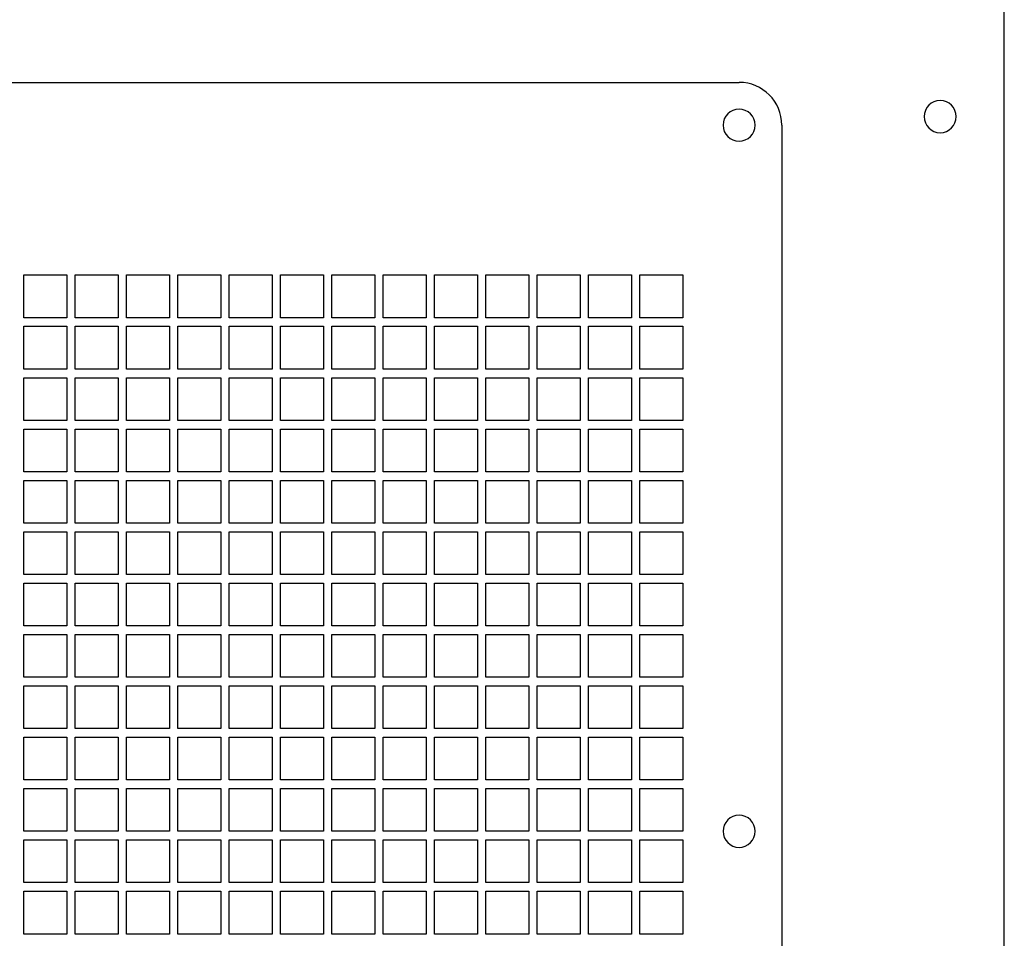
# Model space of a CAD drawing. Extents: x 981 to 3628, y 909 to 3549.
# Drawn here: x 2791 to 3021, y 1534 to 1749 of the extents above; entities that cross this region are included whole.
import ezdxf

# ---------------------------------------------------------------- set-up
doc = ezdxf.new("R2010")
doc.units = 0
doc.header["$MEASUREMENT"] = 0
doc.layers.get('0').update_dxf_attribs({"linetype": 'CONTINUOUS'})

msp = doc.modelspace()

# ---------------------------------------------------------------- linework, layer by layer
at = {"ltscale": 300}
msp.add_line((3020.75, 984.33), (3020.75, 2334.33), dxfattribs=at)
at = {"ltscale": 100}
for p, q in [((2578.75, 1734.33), (2958.75, 1734.33)), ((2968.75, 1724.33), (2968.75, 1344.33)), ((2791.59, 1679.33), (2791.59, 1689.33)), ((2791.59, 1689.33), (2801.59, 1689.33)), ((2801.59, 1689.33), (2801.59, 1679.33)), ((2803.59, 1679.33), (2803.59, 1689.33)), ((2803.59, 1689.33), (2813.59, 1689.33)), ((2813.59, 1689.33), (2813.59, 1679.33)), ((2815.59, 1679.33), (2815.59, 1689.33)), ((2815.59, 1689.33), (2825.59, 1689.33)), ((2825.59, 1689.33), (2825.59, 1679.33)), ((2827.59, 1679.33), (2827.59, 1689.33)), ((2827.59, 1689.33), (2837.59, 1689.33)), ((2837.59, 1689.33), (2837.59, 1679.33)), ((2839.59, 1679.33), (2839.59, 1689.33)), ((2839.59, 1689.33), (2849.59, 1689.33)), ((2849.59, 1689.33), (2849.59, 1679.33)), ((2851.59, 1679.33), (2851.59, 1689.33)), ((2851.59, 1689.33), (2861.59, 1689.33)), ((2861.59, 1689.33), (2861.59, 1679.33)), ((2863.59, 1679.33), (2863.59, 1689.33)), ((2863.59, 1689.33), (2873.59, 1689.33)), ((2873.59, 1689.33), (2873.59, 1679.33)), ((2875.59, 1679.33), (2875.59, 1689.33)), ((2875.59, 1689.33), (2885.59, 1689.33)), ((2885.59, 1689.33), (2885.59, 1679.33)), ((2887.59, 1679.33), (2887.59, 1689.33)), ((2887.59, 1689.33), (2897.59, 1689.33)), ((2897.59, 1689.33), (2897.59, 1679.33)), ((2899.59, 1679.33), (2899.59, 1689.33)), ((2899.59, 1689.33), (2909.59, 1689.33)), ((2909.59, 1689.33), (2909.59, 1679.33)), ((2911.59, 1679.33), (2911.59, 1689.33)), ((2911.59, 1689.33), (2921.59, 1689.33)), ((2921.59, 1689.33), (2921.59, 1679.33)), ((2923.59, 1679.33), (2923.59, 1689.33)), ((2923.59, 1689.33), (2933.59, 1689.33)), ((2933.59, 1689.33), (2933.59, 1679.33)), ((2935.59, 1679.33), (2935.59, 1689.33)), ((2935.59, 1689.33), (2945.59, 1689.33)), ((2945.59, 1689.33), (2945.59, 1679.33)), ((2801.59, 1679.33), (2791.59, 1679.33)), ((2813.59, 1679.33), (2803.59, 1679.33)), ((2825.59, 1679.33), (2815.59, 1679.33)), ((2837.59, 1679.33), (2827.59, 1679.33)), ((2849.59, 1679.33), (2839.59, 1679.33)), ((2861.59, 1679.33), (2851.59, 1679.33)), ((2873.59, 1679.33), (2863.59, 1679.33)), ((2885.59, 1679.33), (2875.59, 1679.33)), ((2897.59, 1679.33), (2887.59, 1679.33)), ((2909.59, 1679.33), (2899.59, 1679.33)), ((2921.59, 1679.33), (2911.59, 1679.33)), ((2933.59, 1679.33), (2923.59, 1679.33)), ((2945.59, 1679.33), (2935.59, 1679.33)), ((2791.59, 1677.33), (2801.59, 1677.33)), ((2791.59, 1667.33), (2791.59, 1677.33)), ((2801.59, 1677.33), (2801.59, 1667.33)), ((2803.59, 1677.33), (2813.59, 1677.33)), ((2803.59, 1667.33), (2803.59, 1677.33)), ((2813.59, 1677.33), (2813.59, 1667.33)), ((2815.59, 1677.33), (2825.59, 1677.33)), ((2815.59, 1667.33), (2815.59, 1677.33)), ((2825.59, 1677.33), (2825.59, 1667.33)), ((2827.59, 1677.33), (2837.59, 1677.33)), ((2827.59, 1667.33), (2827.59, 1677.33)), ((2837.59, 1677.33), (2837.59, 1667.33)), ((2839.59, 1677.33), (2849.59, 1677.33)), ((2839.59, 1667.33), (2839.59, 1677.33)), ((2849.59, 1677.33), (2849.59, 1667.33)), ((2851.59, 1677.33), (2861.59, 1677.33)), ((2851.59, 1667.33), (2851.59, 1677.33)), ((2861.59, 1677.33), (2861.59, 1667.33)), ((2863.59, 1677.33), (2873.59, 1677.33)), ((2863.59, 1667.33), (2863.59, 1677.33)), ((2873.59, 1677.33), (2873.59, 1667.33)), ((2875.59, 1677.33), (2885.59, 1677.33)), ((2875.59, 1667.33), (2875.59, 1677.33)), ((2885.59, 1677.33), (2885.59, 1667.33)), ((2887.59, 1677.33), (2897.59, 1677.33)), ((2887.59, 1667.33), (2887.59, 1677.33)), ((2897.59, 1677.33), (2897.59, 1667.33)), ((2899.59, 1677.33), (2909.59, 1677.33)), ((2899.59, 1667.33), (2899.59, 1677.33)), ((2909.59, 1677.33), (2909.59, 1667.33)), ((2911.59, 1677.33), (2921.59, 1677.33)), ((2911.59, 1667.33), (2911.59, 1677.33)), ((2921.59, 1677.33), (2921.59, 1667.33)), ((2923.59, 1677.33), (2933.59, 1677.33)), ((2923.59, 1667.33), (2923.59, 1677.33)), ((2933.59, 1677.33), (2933.59, 1667.33)), ((2935.59, 1677.33), (2945.59, 1677.33)), ((2935.59, 1667.33), (2935.59, 1677.33)), ((2945.59, 1677.33), (2945.59, 1667.33)), ((2801.59, 1667.33), (2791.59, 1667.33)), ((2813.59, 1667.33), (2803.59, 1667.33)), ((2825.59, 1667.33), (2815.59, 1667.33)), ((2837.59, 1667.33), (2827.59, 1667.33)), ((2849.59, 1667.33), (2839.59, 1667.33)), ((2861.59, 1667.33), (2851.59, 1667.33)), ((2873.59, 1667.33), (2863.59, 1667.33)), ((2885.59, 1667.33), (2875.59, 1667.33)), ((2897.59, 1667.33), (2887.59, 1667.33)), ((2909.59, 1667.33), (2899.59, 1667.33)), ((2921.59, 1667.33), (2911.59, 1667.33)), ((2933.59, 1667.33), (2923.59, 1667.33)), ((2945.59, 1667.33), (2935.59, 1667.33)), ((2791.59, 1665.33), (2801.59, 1665.33)), ((2791.59, 1655.33), (2791.59, 1665.33)), ((2801.59, 1665.33), (2801.59, 1655.33)), ((2803.59, 1665.33), (2813.59, 1665.33)), ((2803.59, 1655.33), (2803.59, 1665.33)), ((2813.59, 1665.33), (2813.59, 1655.33)), ((2815.59, 1665.33), (2825.59, 1665.33)), ((2815.59, 1655.33), (2815.59, 1665.33)), ((2825.59, 1665.33), (2825.59, 1655.33)), ((2827.59, 1665.33), (2837.59, 1665.33)), ((2827.59, 1655.33), (2827.59, 1665.33)), ((2837.59, 1665.33), (2837.59, 1655.33)), ((2839.59, 1665.33), (2849.59, 1665.33)), ((2839.59, 1655.33), (2839.59, 1665.33)), ((2849.59, 1665.33), (2849.59, 1655.33)), ((2851.59, 1665.33), (2861.59, 1665.33)), ((2851.59, 1655.33), (2851.59, 1665.33)), ((2861.59, 1665.33), (2861.59, 1655.33)), ((2863.59, 1665.33), (2873.59, 1665.33)), ((2863.59, 1655.33), (2863.59, 1665.33)), ((2873.59, 1665.33), (2873.59, 1655.33)), ((2875.59, 1665.33), (2885.59, 1665.33)), ((2875.59, 1655.33), (2875.59, 1665.33)), ((2885.59, 1665.33), (2885.59, 1655.33)), ((2887.59, 1665.33), (2897.59, 1665.33)), ((2887.59, 1655.33), (2887.59, 1665.33)), ((2897.59, 1665.33), (2897.59, 1655.33)), ((2899.59, 1665.33), (2909.59, 1665.33)), ((2899.59, 1655.33), (2899.59, 1665.33)), ((2909.59, 1665.33), (2909.59, 1655.33)), ((2911.59, 1665.33), (2921.59, 1665.33)), ((2911.59, 1655.33), (2911.59, 1665.33)), ((2921.59, 1665.33), (2921.59, 1655.33)), ((2923.59, 1665.33), (2933.59, 1665.33)), ((2923.59, 1655.33), (2923.59, 1665.33)), ((2933.59, 1665.33), (2933.59, 1655.33)), ((2935.59, 1665.33), (2945.59, 1665.33)), ((2935.59, 1655.33), (2935.59, 1665.33)), ((2945.59, 1665.33), (2945.59, 1655.33)), ((2801.59, 1655.33), (2791.59, 1655.33)), ((2813.59, 1655.33), (2803.59, 1655.33)), ((2825.59, 1655.33), (2815.59, 1655.33)), ((2837.59, 1655.33), (2827.59, 1655.33)), ((2849.59, 1655.33), (2839.59, 1655.33)), ((2861.59, 1655.33), (2851.59, 1655.33)), ((2873.59, 1655.33), (2863.59, 1655.33)), ((2885.59, 1655.33), (2875.59, 1655.33)), ((2897.59, 1655.33), (2887.59, 1655.33)), ((2909.59, 1655.33), (2899.59, 1655.33)), ((2921.59, 1655.33), (2911.59, 1655.33)), ((2933.59, 1655.33), (2923.59, 1655.33)), ((2945.59, 1655.33), (2935.59, 1655.33)), ((2791.59, 1653.33), (2801.59, 1653.33)), ((2791.59, 1643.33), (2791.59, 1653.33)), ((2801.59, 1653.33), (2801.59, 1643.33)), ((2803.59, 1653.33), (2813.59, 1653.33)), ((2803.59, 1643.33), (2803.59, 1653.33)), ((2813.59, 1653.33), (2813.59, 1643.33)), ((2815.59, 1653.33), (2825.59, 1653.33)), ((2815.59, 1643.33), (2815.59, 1653.33)), ((2825.59, 1653.33), (2825.59, 1643.33)), ((2827.59, 1653.33), (2837.59, 1653.33)), ((2827.59, 1643.33), (2827.59, 1653.33)), ((2837.59, 1653.33), (2837.59, 1643.33)), ((2839.59, 1653.33), (2849.59, 1653.33)), ((2839.59, 1643.33), (2839.59, 1653.33)), ((2849.59, 1653.33), (2849.59, 1643.33)), ((2851.59, 1653.33), (2861.59, 1653.33)), ((2851.59, 1643.33), (2851.59, 1653.33)), ((2861.59, 1653.33), (2861.59, 1643.33)), ((2863.59, 1653.33), (2873.59, 1653.33)), ((2863.59, 1643.33), (2863.59, 1653.33)), ((2873.59, 1653.33), (2873.59, 1643.33)), ((2875.59, 1653.33), (2885.59, 1653.33)), ((2875.59, 1643.33), (2875.59, 1653.33)), ((2885.59, 1653.33), (2885.59, 1643.33)), ((2887.59, 1653.33), (2897.59, 1653.33)), ((2887.59, 1643.33), (2887.59, 1653.33)), ((2897.59, 1653.33), (2897.59, 1643.33)), ((2899.59, 1653.33), (2909.59, 1653.33)), ((2899.59, 1643.33), (2899.59, 1653.33)), ((2909.59, 1653.33), (2909.59, 1643.33)), ((2911.59, 1653.33), (2921.59, 1653.33)), ((2911.59, 1643.33), (2911.59, 1653.33)), ((2921.59, 1653.33), (2921.59, 1643.33)), ((2923.59, 1653.33), (2933.59, 1653.33)), ((2923.59, 1643.33), (2923.59, 1653.33)), ((2933.59, 1653.33), (2933.59, 1643.33)), ((2935.59, 1653.33), (2945.59, 1653.33)), ((2935.59, 1643.33), (2935.59, 1653.33)), ((2945.59, 1653.33), (2945.59, 1643.33)), ((2801.59, 1643.33), (2791.59, 1643.33)), ((2791.59, 1641.33), (2801.59, 1641.33)), ((2791.59, 1631.33), (2791.59, 1641.33)), ((2801.59, 1641.33), (2801.59, 1631.33)), ((2813.59, 1643.33), (2803.59, 1643.33)), ((2803.59, 1641.33), (2813.59, 1641.33)), ((2803.59, 1631.33), (2803.59, 1641.33)), ((2813.59, 1641.33), (2813.59, 1631.33)), ((2825.59, 1643.33), (2815.59, 1643.33)), ((2815.59, 1641.33), (2825.59, 1641.33)), ((2815.59, 1631.33), (2815.59, 1641.33)), ((2825.59, 1641.33), (2825.59, 1631.33)), ((2837.59, 1643.33), (2827.59, 1643.33)), ((2827.59, 1641.33), (2837.59, 1641.33)), ((2827.59, 1631.33), (2827.59, 1641.33)), ((2837.59, 1641.33), (2837.59, 1631.33)), ((2849.59, 1643.33), (2839.59, 1643.33)), ((2839.59, 1641.33), (2849.59, 1641.33)), ((2839.59, 1631.33), (2839.59, 1641.33)), ((2849.59, 1641.33), (2849.59, 1631.33)), ((2861.59, 1643.33), (2851.59, 1643.33)), ((2851.59, 1641.33), (2861.59, 1641.33)), ((2851.59, 1631.33), (2851.59, 1641.33)), ((2861.59, 1641.33), (2861.59, 1631.33)), ((2873.59, 1643.33), (2863.59, 1643.33)), ((2863.59, 1641.33), (2873.59, 1641.33)), ((2863.59, 1631.33), (2863.59, 1641.33)), ((2873.59, 1641.33), (2873.59, 1631.33)), ((2885.59, 1643.33), (2875.59, 1643.33)), ((2875.59, 1641.33), (2885.59, 1641.33)), ((2875.59, 1631.33), (2875.59, 1641.33)), ((2885.59, 1641.33), (2885.59, 1631.33)), ((2897.59, 1643.33), (2887.59, 1643.33)), ((2887.59, 1641.33), (2897.59, 1641.33)), ((2887.59, 1631.33), (2887.59, 1641.33)), ((2897.59, 1641.33), (2897.59, 1631.33)), ((2909.59, 1643.33), (2899.59, 1643.33)), ((2899.59, 1641.33), (2909.59, 1641.33)), ((2899.59, 1631.33), (2899.59, 1641.33)), ((2909.59, 1641.33), (2909.59, 1631.33)), ((2921.59, 1643.33), (2911.59, 1643.33)), ((2911.59, 1641.33), (2921.59, 1641.33)), ((2911.59, 1631.33), (2911.59, 1641.33)), ((2921.59, 1641.33), (2921.59, 1631.33)), ((2933.59, 1643.33), (2923.59, 1643.33)), ((2923.59, 1641.33), (2933.59, 1641.33)), ((2923.59, 1631.33), (2923.59, 1641.33)), ((2933.59, 1641.33), (2933.59, 1631.33)), ((2945.59, 1643.33), (2935.59, 1643.33)), ((2935.59, 1641.33), (2945.59, 1641.33)), ((2935.59, 1631.33), (2935.59, 1641.33)), ((2945.59, 1641.33), (2945.59, 1631.33)), ((2801.59, 1631.33), (2791.59, 1631.33)), ((2813.59, 1631.33), (2803.59, 1631.33)), ((2825.59, 1631.33), (2815.59, 1631.33)), ((2837.59, 1631.33), (2827.59, 1631.33)), ((2849.59, 1631.33), (2839.59, 1631.33)), ((2861.59, 1631.33), (2851.59, 1631.33)), ((2873.59, 1631.33), (2863.59, 1631.33)), ((2885.59, 1631.33), (2875.59, 1631.33)), ((2897.59, 1631.33), (2887.59, 1631.33)), ((2909.59, 1631.33), (2899.59, 1631.33)), ((2921.59, 1631.33), (2911.59, 1631.33)), ((2933.59, 1631.33), (2923.59, 1631.33)), ((2945.59, 1631.33), (2935.59, 1631.33)), ((2791.59, 1629.33), (2801.59, 1629.33)), ((2791.59, 1619.33), (2791.59, 1629.33)), ((2801.59, 1629.33), (2801.59, 1619.33)), ((2803.59, 1629.33), (2813.59, 1629.33)), ((2803.59, 1619.33), (2803.59, 1629.33)), ((2813.59, 1629.33), (2813.59, 1619.33)), ((2815.59, 1629.33), (2825.59, 1629.33)), ((2815.59, 1619.33), (2815.59, 1629.33)), ((2825.59, 1629.33), (2825.59, 1619.33)), ((2827.59, 1629.33), (2837.59, 1629.33)), ((2827.59, 1619.33), (2827.59, 1629.33)), ((2837.59, 1629.33), (2837.59, 1619.33)), ((2839.59, 1629.33), (2849.59, 1629.33)), ((2839.59, 1619.33), (2839.59, 1629.33)), ((2849.59, 1629.33), (2849.59, 1619.33)), ((2851.59, 1629.33), (2861.59, 1629.33)), ((2851.59, 1619.33), (2851.59, 1629.33)), ((2861.59, 1629.33), (2861.59, 1619.33)), ((2863.59, 1629.33), (2873.59, 1629.33)), ((2863.59, 1619.33), (2863.59, 1629.33)), ((2873.59, 1629.33), (2873.59, 1619.33)), ((2875.59, 1629.33), (2885.59, 1629.33)), ((2875.59, 1619.33), (2875.59, 1629.33)), ((2885.59, 1629.33), (2885.59, 1619.33)), ((2887.59, 1629.33), (2897.59, 1629.33)), ((2887.59, 1619.33), (2887.59, 1629.33)), ((2897.59, 1629.33), (2897.59, 1619.33)), ((2899.59, 1629.33), (2909.59, 1629.33)), ((2899.59, 1619.33), (2899.59, 1629.33)), ((2909.59, 1629.33), (2909.59, 1619.33)), ((2911.59, 1629.33), (2921.59, 1629.33)), ((2911.59, 1619.33), (2911.59, 1629.33)), ((2921.59, 1629.33), (2921.59, 1619.33)), ((2923.59, 1629.33), (2933.59, 1629.33)), ((2923.59, 1619.33), (2923.59, 1629.33)), ((2933.59, 1629.33), (2933.59, 1619.33)), ((2935.59, 1629.33), (2945.59, 1629.33)), ((2935.59, 1619.33), (2935.59, 1629.33)), ((2945.59, 1629.33), (2945.59, 1619.33)), ((2801.59, 1619.33), (2791.59, 1619.33)), ((2813.59, 1619.33), (2803.59, 1619.33)), ((2825.59, 1619.33), (2815.59, 1619.33)), ((2837.59, 1619.33), (2827.59, 1619.33)), ((2849.59, 1619.33), (2839.59, 1619.33)), ((2861.59, 1619.33), (2851.59, 1619.33)), ((2873.59, 1619.33), (2863.59, 1619.33)), ((2885.59, 1619.33), (2875.59, 1619.33)), ((2897.59, 1619.33), (2887.59, 1619.33)), ((2909.59, 1619.33), (2899.59, 1619.33)), ((2921.59, 1619.33), (2911.59, 1619.33)), ((2933.59, 1619.33), (2923.59, 1619.33)), ((2945.59, 1619.33), (2935.59, 1619.33)), ((2791.59, 1617.33), (2801.59, 1617.33)), ((2791.59, 1607.33), (2791.59, 1617.33)), ((2801.59, 1617.33), (2801.59, 1607.33)), ((2803.59, 1617.33), (2813.59, 1617.33)), ((2803.59, 1607.33), (2803.59, 1617.33)), ((2813.59, 1617.33), (2813.59, 1607.33)), ((2815.59, 1617.33), (2825.59, 1617.33)), ((2815.59, 1607.33), (2815.59, 1617.33)), ((2825.59, 1617.33), (2825.59, 1607.33)), ((2827.59, 1617.33), (2837.59, 1617.33)), ((2827.59, 1607.33), (2827.59, 1617.33)), ((2837.59, 1617.33), (2837.59, 1607.33)), ((2839.59, 1617.33), (2849.59, 1617.33)), ((2839.59, 1607.33), (2839.59, 1617.33)), ((2849.59, 1617.33), (2849.59, 1607.33)), ((2851.59, 1617.33), (2861.59, 1617.33)), ((2851.59, 1607.33), (2851.59, 1617.33)), ((2861.59, 1617.33), (2861.59, 1607.33)), ((2863.59, 1617.33), (2873.59, 1617.33)), ((2863.59, 1607.33), (2863.59, 1617.33)), ((2873.59, 1617.33), (2873.59, 1607.33)), ((2875.59, 1617.33), (2885.59, 1617.33)), ((2875.59, 1607.33), (2875.59, 1617.33)), ((2885.59, 1617.33), (2885.59, 1607.33)), ((2887.59, 1617.33), (2897.59, 1617.33)), ((2887.59, 1607.33), (2887.59, 1617.33)), ((2897.59, 1617.33), (2897.59, 1607.33)), ((2899.59, 1617.33), (2909.59, 1617.33)), ((2899.59, 1607.33), (2899.59, 1617.33)), ((2909.59, 1617.33), (2909.59, 1607.33)), ((2911.59, 1617.33), (2921.59, 1617.33)), ((2911.59, 1607.33), (2911.59, 1617.33)), ((2921.59, 1617.33), (2921.59, 1607.33)), ((2923.59, 1617.33), (2933.59, 1617.33)), ((2923.59, 1607.33), (2923.59, 1617.33)), ((2933.59, 1617.33), (2933.59, 1607.33)), ((2935.59, 1617.33), (2945.59, 1617.33)), ((2935.59, 1607.33), (2935.59, 1617.33)), ((2945.59, 1617.33), (2945.59, 1607.33)), ((2801.59, 1607.33), (2791.59, 1607.33)), ((2813.59, 1607.33), (2803.59, 1607.33)), ((2825.59, 1607.33), (2815.59, 1607.33)), ((2837.59, 1607.33), (2827.59, 1607.33)), ((2849.59, 1607.33), (2839.59, 1607.33)), ((2861.59, 1607.33), (2851.59, 1607.33)), ((2873.59, 1607.33), (2863.59, 1607.33)), ((2885.59, 1607.33), (2875.59, 1607.33)), ((2897.59, 1607.33), (2887.59, 1607.33)), ((2909.59, 1607.33), (2899.59, 1607.33)), ((2921.59, 1607.33), (2911.59, 1607.33)), ((2933.59, 1607.33), (2923.59, 1607.33)), ((2945.59, 1607.33), (2935.59, 1607.33)), ((2791.59, 1605.33), (2801.59, 1605.33)), ((2791.59, 1595.33), (2791.59, 1605.33)), ((2801.59, 1605.33), (2801.59, 1595.33)), ((2803.59, 1605.33), (2813.59, 1605.33)), ((2803.59, 1595.33), (2803.59, 1605.33)), ((2813.59, 1605.33), (2813.59, 1595.33)), ((2815.59, 1605.33), (2825.59, 1605.33)), ((2815.59, 1595.33), (2815.59, 1605.33)), ((2825.59, 1605.33), (2825.59, 1595.33)), ((2827.59, 1605.33), (2837.59, 1605.33)), ((2827.59, 1595.33), (2827.59, 1605.33)), ((2837.59, 1605.33), (2837.59, 1595.33)), ((2839.59, 1605.33), (2849.59, 1605.33)), ((2839.59, 1595.33), (2839.59, 1605.33)), ((2849.59, 1605.33), (2849.59, 1595.33)), ((2851.59, 1605.33), (2861.59, 1605.33)), ((2851.59, 1595.33), (2851.59, 1605.33)), ((2861.59, 1605.33), (2861.59, 1595.33)), ((2863.59, 1605.33), (2873.59, 1605.33)), ((2863.59, 1595.33), (2863.59, 1605.33)), ((2873.59, 1605.33), (2873.59, 1595.33)), ((2875.59, 1605.33), (2885.59, 1605.33)), ((2875.59, 1595.33), (2875.59, 1605.33)), ((2885.59, 1605.33), (2885.59, 1595.33)), ((2887.59, 1605.33), (2897.59, 1605.33)), ((2887.59, 1595.33), (2887.59, 1605.33)), ((2897.59, 1605.33), (2897.59, 1595.33)), ((2899.59, 1605.33), (2909.59, 1605.33)), ((2899.59, 1595.33), (2899.59, 1605.33)), ((2909.59, 1605.33), (2909.59, 1595.33)), ((2911.59, 1605.33), (2921.59, 1605.33)), ((2911.59, 1595.33), (2911.59, 1605.33)), ((2921.59, 1605.33), (2921.59, 1595.33)), ((2923.59, 1605.33), (2933.59, 1605.33)), ((2923.59, 1595.33), (2923.59, 1605.33)), ((2933.59, 1605.33), (2933.59, 1595.33)), ((2935.59, 1605.33), (2945.59, 1605.33)), ((2935.59, 1595.33), (2935.59, 1605.33)), ((2945.59, 1605.33), (2945.59, 1595.33)), ((2801.59, 1595.33), (2791.59, 1595.33)), ((2813.59, 1595.33), (2803.59, 1595.33)), ((2825.59, 1595.33), (2815.59, 1595.33)), ((2837.59, 1595.33), (2827.59, 1595.33)), ((2849.59, 1595.33), (2839.59, 1595.33)), ((2861.59, 1595.33), (2851.59, 1595.33)), ((2873.59, 1595.33), (2863.59, 1595.33)), ((2885.59, 1595.33), (2875.59, 1595.33)), ((2897.59, 1595.33), (2887.59, 1595.33)), ((2909.59, 1595.33), (2899.59, 1595.33)), ((2921.59, 1595.33), (2911.59, 1595.33)), ((2933.59, 1595.33), (2923.59, 1595.33)), ((2945.59, 1595.33), (2935.59, 1595.33)), ((2791.59, 1593.33), (2801.59, 1593.33)), ((2791.59, 1583.33), (2791.59, 1593.33)), ((2801.59, 1593.33), (2801.59, 1583.33)), ((2803.59, 1593.33), (2813.59, 1593.33)), ((2803.59, 1583.33), (2803.59, 1593.33)), ((2813.59, 1593.33), (2813.59, 1583.33)), ((2815.59, 1593.33), (2825.59, 1593.33)), ((2815.59, 1583.33), (2815.59, 1593.33)), ((2825.59, 1593.33), (2825.59, 1583.33)), ((2827.59, 1593.33), (2837.59, 1593.33)), ((2827.59, 1583.33), (2827.59, 1593.33)), ((2837.59, 1593.33), (2837.59, 1583.33)), ((2839.59, 1593.33), (2849.59, 1593.33)), ((2839.59, 1583.33), (2839.59, 1593.33)), ((2849.59, 1593.33), (2849.59, 1583.33)), ((2851.59, 1593.33), (2861.59, 1593.33)), ((2851.59, 1583.33), (2851.59, 1593.33)), ((2861.59, 1593.33), (2861.59, 1583.33)), ((2863.59, 1593.33), (2873.59, 1593.33)), ((2863.59, 1583.33), (2863.59, 1593.33)), ((2873.59, 1593.33), (2873.59, 1583.33)), ((2875.59, 1593.33), (2885.59, 1593.33)), ((2875.59, 1583.33), (2875.59, 1593.33)), ((2885.59, 1593.33), (2885.59, 1583.33)), ((2887.59, 1593.33), (2897.59, 1593.33)), ((2887.59, 1583.33), (2887.59, 1593.33)), ((2897.59, 1593.33), (2897.59, 1583.33)), ((2899.59, 1593.33), (2909.59, 1593.33)), ((2899.59, 1583.33), (2899.59, 1593.33)), ((2909.59, 1593.33), (2909.59, 1583.33)), ((2911.59, 1593.33), (2921.59, 1593.33)), ((2911.59, 1583.33), (2911.59, 1593.33)), ((2921.59, 1593.33), (2921.59, 1583.33)), ((2923.59, 1583.33), (2923.59, 1593.33)), ((2923.59, 1593.33), (2933.59, 1593.33)), ((2933.59, 1593.33), (2933.59, 1583.33)), ((2935.59, 1583.33), (2935.59, 1593.33)), ((2935.59, 1593.33), (2945.59, 1593.33)), ((2945.59, 1593.33), (2945.59, 1583.33)), ((2801.59, 1583.33), (2791.59, 1583.33)), ((2791.59, 1581.33), (2801.59, 1581.33)), ((2791.59, 1571.33), (2791.59, 1581.33)), ((2801.59, 1581.33), (2801.59, 1571.33)), ((2813.59, 1583.33), (2803.59, 1583.33)), ((2803.59, 1581.33), (2813.59, 1581.33)), ((2803.59, 1571.33), (2803.59, 1581.33)), ((2813.59, 1581.33), (2813.59, 1571.33)), ((2825.59, 1583.33), (2815.59, 1583.33)), ((2815.59, 1581.33), (2825.59, 1581.33)), ((2815.59, 1571.33), (2815.59, 1581.33)), ((2825.59, 1581.33), (2825.59, 1571.33)), ((2837.59, 1583.33), (2827.59, 1583.33)), ((2827.59, 1581.33), (2837.59, 1581.33)), ((2827.59, 1571.33), (2827.59, 1581.33)), ((2837.59, 1581.33), (2837.59, 1571.33)), ((2849.59, 1583.33), (2839.59, 1583.33)), ((2839.59, 1581.33), (2849.59, 1581.33)), ((2839.59, 1571.33), (2839.59, 1581.33)), ((2849.59, 1581.33), (2849.59, 1571.33)), ((2861.59, 1583.33), (2851.59, 1583.33)), ((2851.59, 1581.33), (2861.59, 1581.33)), ((2851.59, 1571.33), (2851.59, 1581.33)), ((2861.59, 1581.33), (2861.59, 1571.33)), ((2873.59, 1583.33), (2863.59, 1583.33)), ((2863.59, 1581.33), (2873.59, 1581.33)), ((2863.59, 1571.33), (2863.59, 1581.33)), ((2873.59, 1581.33), (2873.59, 1571.33)), ((2885.59, 1583.33), (2875.59, 1583.33)), ((2875.59, 1581.33), (2885.59, 1581.33)), ((2875.59, 1571.33), (2875.59, 1581.33)), ((2885.59, 1581.33), (2885.59, 1571.33)), ((2897.59, 1583.33), (2887.59, 1583.33)), ((2887.59, 1581.33), (2897.59, 1581.33)), ((2887.59, 1571.33), (2887.59, 1581.33)), ((2897.59, 1581.33), (2897.59, 1571.33)), ((2909.59, 1583.33), (2899.59, 1583.33)), ((2899.59, 1581.33), (2909.59, 1581.33)), ((2899.59, 1571.33), (2899.59, 1581.33)), ((2909.59, 1581.33), (2909.59, 1571.33)), ((2921.59, 1583.33), (2911.59, 1583.33)), ((2911.59, 1581.33), (2921.59, 1581.33)), ((2911.59, 1571.33), (2911.59, 1581.33)), ((2921.59, 1581.33), (2921.59, 1571.33)), ((2933.59, 1583.33), (2923.59, 1583.33)), ((2923.59, 1581.33), (2933.59, 1581.33)), ((2923.59, 1571.33), (2923.59, 1581.33)), ((2933.59, 1581.33), (2933.59, 1571.33)), ((2945.59, 1583.33), (2935.59, 1583.33)), ((2935.59, 1581.33), (2945.59, 1581.33)), ((2935.59, 1571.33), (2935.59, 1581.33)), ((2945.59, 1581.33), (2945.59, 1571.33)), ((2801.59, 1571.33), (2791.59, 1571.33)), ((2813.59, 1571.33), (2803.59, 1571.33)), ((2825.59, 1571.33), (2815.59, 1571.33)), ((2837.59, 1571.33), (2827.59, 1571.33)), ((2849.59, 1571.33), (2839.59, 1571.33)), ((2861.59, 1571.33), (2851.59, 1571.33)), ((2873.59, 1571.33), (2863.59, 1571.33)), ((2885.59, 1571.33), (2875.59, 1571.33)), ((2897.59, 1571.33), (2887.59, 1571.33)), ((2909.59, 1571.33), (2899.59, 1571.33)), ((2921.59, 1571.33), (2911.59, 1571.33)), ((2933.59, 1571.33), (2923.59, 1571.33)), ((2945.59, 1571.33), (2935.59, 1571.33)), ((2791.59, 1569.33), (2801.59, 1569.33)), ((2791.59, 1559.33), (2791.59, 1569.33)), ((2801.59, 1569.33), (2801.59, 1559.33)), ((2803.59, 1569.33), (2813.59, 1569.33)), ((2803.59, 1559.33), (2803.59, 1569.33)), ((2813.59, 1569.33), (2813.59, 1559.33)), ((2815.59, 1569.33), (2825.59, 1569.33)), ((2815.59, 1559.33), (2815.59, 1569.33)), ((2825.59, 1569.33), (2825.59, 1559.33)), ((2827.59, 1569.33), (2837.59, 1569.33)), ((2827.59, 1559.33), (2827.59, 1569.33)), ((2837.59, 1569.33), (2837.59, 1559.33)), ((2839.59, 1569.33), (2849.59, 1569.33)), ((2839.59, 1559.33), (2839.59, 1569.33)), ((2849.59, 1569.33), (2849.59, 1559.33)), ((2851.59, 1569.33), (2861.59, 1569.33)), ((2851.59, 1559.33), (2851.59, 1569.33)), ((2861.59, 1569.33), (2861.59, 1559.33)), ((2863.59, 1569.33), (2873.59, 1569.33)), ((2863.59, 1559.33), (2863.59, 1569.33)), ((2873.59, 1569.33), (2873.59, 1559.33)), ((2875.59, 1569.33), (2885.59, 1569.33)), ((2875.59, 1559.33), (2875.59, 1569.33)), ((2885.59, 1569.33), (2885.59, 1559.33)), ((2887.59, 1569.33), (2897.59, 1569.33)), ((2887.59, 1559.33), (2887.59, 1569.33)), ((2897.59, 1569.33), (2897.59, 1559.33)), ((2899.59, 1569.33), (2909.59, 1569.33)), ((2899.59, 1559.33), (2899.59, 1569.33)), ((2909.59, 1569.33), (2909.59, 1559.33)), ((2911.59, 1569.33), (2921.59, 1569.33)), ((2911.59, 1559.33), (2911.59, 1569.33)), ((2921.59, 1569.33), (2921.59, 1559.33)), ((2923.59, 1569.33), (2933.59, 1569.33)), ((2923.59, 1559.33), (2923.59, 1569.33)), ((2933.59, 1569.33), (2933.59, 1559.33)), ((2935.59, 1569.33), (2945.59, 1569.33)), ((2935.59, 1559.33), (2935.59, 1569.33)), ((2945.59, 1569.33), (2945.59, 1559.33)), ((2801.59, 1559.33), (2791.59, 1559.33)), ((2813.59, 1559.33), (2803.59, 1559.33)), ((2825.59, 1559.33), (2815.59, 1559.33)), ((2837.59, 1559.33), (2827.59, 1559.33)), ((2849.59, 1559.33), (2839.59, 1559.33)), ((2861.59, 1559.33), (2851.59, 1559.33)), ((2873.59, 1559.33), (2863.59, 1559.33)), ((2885.59, 1559.33), (2875.59, 1559.33)), ((2897.59, 1559.33), (2887.59, 1559.33)), ((2909.59, 1559.33), (2899.59, 1559.33)), ((2921.59, 1559.33), (2911.59, 1559.33)), ((2933.59, 1559.33), (2923.59, 1559.33)), ((2945.59, 1559.33), (2935.59, 1559.33)), ((2791.59, 1557.33), (2801.59, 1557.33)), ((2791.59, 1547.33), (2791.59, 1557.33)), ((2801.59, 1557.33), (2801.59, 1547.33)), ((2803.59, 1557.33), (2813.59, 1557.33)), ((2803.59, 1547.33), (2803.59, 1557.33)), ((2813.59, 1557.33), (2813.59, 1547.33)), ((2815.59, 1557.33), (2825.59, 1557.33)), ((2815.59, 1547.33), (2815.59, 1557.33)), ((2825.59, 1557.33), (2825.59, 1547.33)), ((2827.59, 1557.33), (2837.59, 1557.33)), ((2827.59, 1547.33), (2827.59, 1557.33)), ((2837.59, 1557.33), (2837.59, 1547.33)), ((2839.59, 1557.33), (2849.59, 1557.33)), ((2839.59, 1547.33), (2839.59, 1557.33)), ((2849.59, 1557.33), (2849.59, 1547.33)), ((2851.59, 1557.33), (2861.59, 1557.33)), ((2851.59, 1547.33), (2851.59, 1557.33)), ((2861.59, 1557.33), (2861.59, 1547.33)), ((2863.59, 1557.33), (2873.59, 1557.33)), ((2863.59, 1547.33), (2863.59, 1557.33)), ((2873.59, 1557.33), (2873.59, 1547.33)), ((2875.59, 1557.33), (2885.59, 1557.33)), ((2875.59, 1547.33), (2875.59, 1557.33)), ((2885.59, 1557.33), (2885.59, 1547.33)), ((2887.59, 1557.33), (2897.59, 1557.33)), ((2887.59, 1547.33), (2887.59, 1557.33)), ((2897.59, 1557.33), (2897.59, 1547.33)), ((2899.59, 1557.33), (2909.59, 1557.33)), ((2899.59, 1547.33), (2899.59, 1557.33)), ((2909.59, 1557.33), (2909.59, 1547.33)), ((2911.59, 1557.33), (2921.59, 1557.33)), ((2911.59, 1547.33), (2911.59, 1557.33)), ((2921.59, 1557.33), (2921.59, 1547.33)), ((2923.59, 1557.33), (2933.59, 1557.33)), ((2923.59, 1547.33), (2923.59, 1557.33)), ((2933.59, 1557.33), (2933.59, 1547.33)), ((2935.59, 1557.33), (2945.59, 1557.33)), ((2935.59, 1547.33), (2935.59, 1557.33)), ((2945.59, 1557.33), (2945.59, 1547.33)), ((2801.59, 1547.33), (2791.59, 1547.33)), ((2813.59, 1547.33), (2803.59, 1547.33)), ((2825.59, 1547.33), (2815.59, 1547.33)), ((2837.59, 1547.33), (2827.59, 1547.33)), ((2849.59, 1547.33), (2839.59, 1547.33)), ((2861.59, 1547.33), (2851.59, 1547.33)), ((2873.59, 1547.33), (2863.59, 1547.33)), ((2885.59, 1547.33), (2875.59, 1547.33)), ((2897.59, 1547.33), (2887.59, 1547.33)), ((2909.59, 1547.33), (2899.59, 1547.33)), ((2921.59, 1547.33), (2911.59, 1547.33)), ((2933.59, 1547.33), (2923.59, 1547.33)), ((2945.59, 1547.33), (2935.59, 1547.33)), ((2791.59, 1545.33), (2801.59, 1545.33)), ((2791.59, 1535.33), (2791.59, 1545.33)), ((2801.59, 1545.33), (2801.59, 1535.33)), ((2803.59, 1545.33), (2813.59, 1545.33)), ((2803.59, 1535.33), (2803.59, 1545.33)), ((2813.59, 1545.33), (2813.59, 1535.33)), ((2815.59, 1545.33), (2825.59, 1545.33)), ((2815.59, 1535.33), (2815.59, 1545.33)), ((2825.59, 1545.33), (2825.59, 1535.33)), ((2827.59, 1545.33), (2837.59, 1545.33)), ((2827.59, 1535.33), (2827.59, 1545.33)), ((2837.59, 1545.33), (2837.59, 1535.33)), ((2839.59, 1545.33), (2849.59, 1545.33)), ((2839.59, 1535.33), (2839.59, 1545.33)), ((2849.59, 1545.33), (2849.59, 1535.33)), ((2851.59, 1545.33), (2861.59, 1545.33)), ((2851.59, 1535.33), (2851.59, 1545.33)), ((2861.59, 1545.33), (2861.59, 1535.33)), ((2863.59, 1545.33), (2873.59, 1545.33)), ((2863.59, 1535.33), (2863.59, 1545.33)), ((2873.59, 1545.33), (2873.59, 1535.33)), ((2875.59, 1545.33), (2885.59, 1545.33)), ((2875.59, 1535.33), (2875.59, 1545.33)), ((2885.59, 1545.33), (2885.59, 1535.33)), ((2887.59, 1545.33), (2897.59, 1545.33)), ((2887.59, 1535.33), (2887.59, 1545.33)), ((2897.59, 1545.33), (2897.59, 1535.33)), ((2899.59, 1545.33), (2909.59, 1545.33)), ((2899.59, 1535.33), (2899.59, 1545.33)), ((2909.59, 1545.33), (2909.59, 1535.33)), ((2911.59, 1545.33), (2921.59, 1545.33)), ((2911.59, 1535.33), (2911.59, 1545.33)), ((2921.59, 1545.33), (2921.59, 1535.33)), ((2923.59, 1545.33), (2933.59, 1545.33)), ((2923.59, 1535.33), (2923.59, 1545.33)), ((2933.59, 1545.33), (2933.59, 1535.33)), ((2935.59, 1545.33), (2945.59, 1545.33)), ((2935.59, 1535.33), (2935.59, 1545.33)), ((2945.59, 1545.33), (2945.59, 1535.33)), ((2801.59, 1535.33), (2791.59, 1535.33)), ((2813.59, 1535.33), (2803.59, 1535.33)), ((2825.59, 1535.33), (2815.59, 1535.33)), ((2837.59, 1535.33), (2827.59, 1535.33)), ((2849.59, 1535.33), (2839.59, 1535.33)), ((2861.59, 1535.33), (2851.59, 1535.33)), ((2873.59, 1535.33), (2863.59, 1535.33)), ((2885.59, 1535.33), (2875.59, 1535.33)), ((2897.59, 1535.33), (2887.59, 1535.33)), ((2909.59, 1535.33), (2899.59, 1535.33)), ((2921.59, 1535.33), (2911.59, 1535.33)), ((2933.59, 1535.33), (2923.59, 1535.33)), ((2945.59, 1535.33), (2935.59, 1535.33))]:
    msp.add_line(p, q, dxfattribs=at)
msp.add_arc((2958.75, 1724.33), 10, 0, 90, dxfattribs=at)
at = {"ltscale": 200}
for centre, start, end in [((3005.75, 1726.33), 0, 180), ((2958.75, 1724.33), 0, 180), ((3005.75, 1726.33), 180, 0), ((2958.75, 1724.33), 180, 0), ((2958.75, 1559.33), 0, 180), ((2958.75, 1559.33), 180, 0)]:
    msp.add_arc(centre, 3.75, start, end, dxfattribs=at)

doc.saveas('drawing.dxf')
